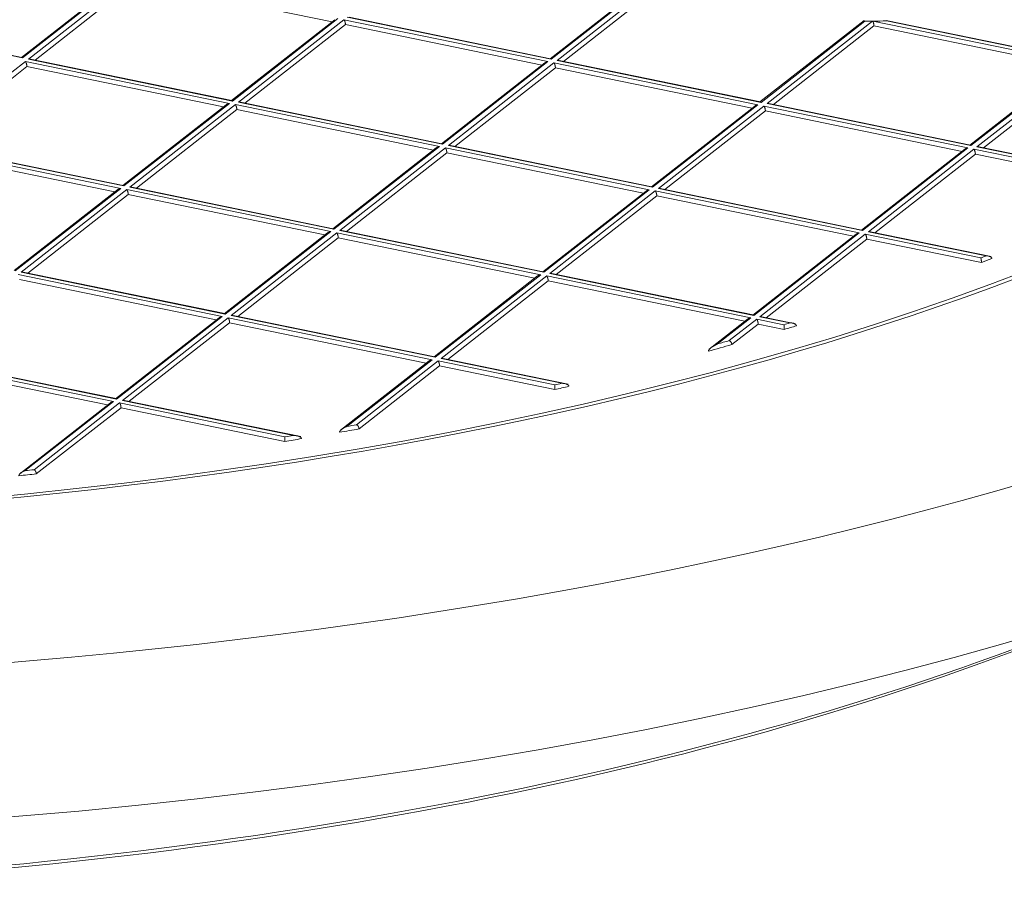
# Model space of a CAD drawing. Units: millimetres. Extents: x 0 to 594, y 0 to 420.
# Drawn here: x 441 to 448, y 216 to 222 of the extents above; entities that cross this region are included whole.
import ezdxf

# ---------------------------------------------------------------- set-up
doc = ezdxf.new("R2010")
doc.units = ezdxf.units.MM
doc.layers.add('1', color=7, linetype='Continuous', true_color=0xffffff)

msp = doc.modelspace()

# ---------------------------------------------------------------- linework, layer by layer
at = {"layer": '1', "color": 3, "linetype": 'Continuous', "lineweight": 18}
for p, q in [((441.6002, 222.7778), (440.8551, 222.1944)), ((445.4016, 222.7629), (444.663, 222.1847)), ((441.6763, 222.7424), (440.9526, 222.1757)), ((443.093, 222.451), (441.6763, 222.7424)), ((444.7606, 222.166), (445.4617, 222.7149)), ((440.8588, 222.195), (439.4066, 222.4937)), ((443.113, 222.4667), (442.3679, 221.8833)), ((444.6663, 222.1854), (443.2152, 222.4839)), ((443.1891, 222.4312), (442.4654, 221.8646)), ((444.6058, 222.1399), (443.1891, 222.4312)), ((446.926, 222.4609), (446.1758, 221.8736)), ((446.9971, 222.4215), (446.2734, 221.8549)), ((448.4138, 222.1302), (446.9971, 222.4215)), ((448.4743, 222.1757), (447.0849, 222.4615)), ((440.8625, 222.1917), (440.8553, 222.1946)), ((442.3716, 221.8839), (440.9194, 222.1825)), ((444.6635, 222.185), (444.6705, 222.182)), ((440.8939, 222.1298), (440.1701, 221.5632)), ((442.3106, 221.8385), (440.8939, 222.1298)), ((444.6258, 222.1556), (443.8807, 221.5722)), ((444.7019, 222.1201), (443.9782, 221.5535)), ((446.1186, 221.8288), (444.7019, 222.1201)), ((446.1791, 221.8743), (444.728, 222.1727)), ((448.4338, 222.1459), (447.6887, 221.5625)), ((447.7862, 221.5438), (448.5099, 222.1104)), ((442.3305, 221.8541), (441.5854, 221.2707)), ((442.3753, 221.8805), (442.3681, 221.8835)), ((443.8844, 221.5728), (442.4322, 221.8714)), ((446.1386, 221.8444), (445.3935, 221.2611)), ((446.1763, 221.8739), (446.1833, 221.8708)), ((447.6924, 221.5631), (446.2402, 221.8617)), ((442.4067, 221.8187), (441.6829, 221.2521)), ((443.8234, 221.5273), (442.4067, 221.8187)), ((446.2147, 221.809), (445.491, 221.2424)), ((447.6314, 221.5176), (446.2147, 221.809)), ((441.5886, 221.2715), (440.1375, 221.5699)), ((443.8433, 221.5429), (443.0982, 220.9596)), ((443.8881, 221.5694), (443.8837, 221.5729)), ((445.3972, 221.2617), (443.945, 221.5603)), ((447.6961, 221.5597), (447.6917, 221.5632)), ((449.0507, 221.2837), (447.7536, 221.5505)), ((441.5282, 221.2259), (440.1115, 221.5173)), ((443.9195, 221.5076), (443.1957, 220.941)), ((445.3362, 221.2162), (443.9195, 221.5076)), ((447.6514, 221.5333), (446.9063, 220.95)), ((447.0038, 220.9313), (447.7275, 221.4979)), ((447.7275, 221.4979), (448.9925, 221.2377)), ((441.5883, 221.2715), (441.5929, 221.268)), ((443.1014, 220.9603), (441.6503, 221.2588)), ((445.4009, 221.2583), (445.3937, 221.2612)), ((441.5482, 221.2416), (440.803, 220.6582)), ((441.6243, 221.2061), (440.9005, 220.6395)), ((443.041, 220.9148), (441.6243, 221.2061)), ((445.3561, 221.2318), (444.611, 220.6485)), ((445.4323, 221.1965), (444.7085, 220.6298)), ((446.849, 220.9051), (445.4323, 221.1965)), ((446.91, 220.9505), (445.4578, 221.2492)), ((443.061, 220.9305), (442.3159, 220.3471)), ((443.1011, 220.9604), (443.1057, 220.9569)), ((444.6142, 220.6492), (443.1631, 220.9477)), ((446.8689, 220.9207), (446.1238, 220.3373)), ((446.9137, 220.9472), (446.9065, 220.9501)), ((447.8403, 220.7592), (446.9711, 220.938)), ((443.1371, 220.895), (442.4133, 220.3284)), ((444.5538, 220.6037), (443.1371, 220.895)), ((446.2213, 220.3187), (446.9451, 220.8853)), ((446.9451, 220.8853), (447.7714, 220.7154)), ((442.3195, 220.3477), (440.8674, 220.6463)), ((444.5738, 220.6193), (443.8287, 220.036)), ((444.6115, 220.6488), (444.6185, 220.6458)), ((446.127, 220.3381), (444.6759, 220.6365)), ((442.2586, 220.3022), (440.8419, 220.5936)), ((443.9261, 220.0173), (444.6499, 220.5839)), ((444.6499, 220.5839), (446.0666, 220.2925)), ((442.3233, 220.3443), (442.3188, 220.3478)), ((443.8323, 220.0366), (442.3802, 220.3352)), ((446.1243, 220.3377), (446.1313, 220.3346)), ((442.2785, 220.3178), (441.5334, 219.7345)), ((441.6309, 219.7159), (442.3547, 220.2825)), ((442.3547, 220.2825), (443.7714, 219.9911)), ((446.0866, 220.3082), (445.8104, 220.092)), ((445.973, 220.1243), (446.1627, 220.2728)), ((446.1627, 220.2728), (446.3507, 220.2341)), ((446.4317, 220.2754), (446.1887, 220.3254)), ((440.0594, 219.9811), (441.4761, 219.6897)), ((441.5366, 219.7353), (440.0855, 220.0337)), ((443.7914, 220.0068), (443.1532, 219.5071)), ((443.8361, 220.0332), (443.8289, 220.0362)), ((444.7927, 219.8391), (443.8935, 220.024)), ((443.287, 219.5169), (443.8675, 219.9714)), ((443.8675, 219.9714), (444.6973, 219.8007)), ((441.4962, 219.7054), (440.8427, 219.1938)), ((441.5338, 219.7348), (441.5409, 219.7318)), ((442.8669, 219.4617), (441.5983, 219.7226)), ((440.962, 219.1922), (441.5722, 219.6699)), ((441.5722, 219.6699), (442.7521, 219.4273))]:
    msp.add_line(p, q, dxfattribs=at)
at = {"layer": '1', "color": 7, "linetype": 'Continuous', "lineweight": 13}
for p, q in [((441.6226, 222.7867), (440.8625, 222.1917)), ((440.9057, 222.1828), (441.6658, 222.7778)), ((445.399, 222.7523), (444.6705, 222.182)), ((444.7137, 222.1731), (445.4325, 222.7358)), ((440.8625, 222.1917), (439.3929, 222.4939)), ((443.1354, 222.4756), (442.3753, 221.8805)), ((442.4185, 221.8717), (443.1786, 222.4667)), ((443.1786, 222.4667), (444.6482, 222.1645)), ((444.6705, 222.182), (443.2009, 222.4842)), ((446.9307, 222.456), (446.1833, 221.8708)), ((446.2265, 221.862), (446.9858, 222.4563)), ((446.9896, 222.4564), (448.4562, 222.1548)), ((448.4785, 222.1723), (447.0864, 222.4586)), ((442.3753, 221.8805), (440.9057, 222.1828)), ((440.1233, 221.5702), (440.8834, 222.1653)), ((440.8834, 222.1653), (442.353, 221.863)), ((444.6482, 222.1645), (443.8881, 221.5694)), ((443.9313, 221.5605), (444.6914, 222.1556)), ((444.6914, 222.1556), (446.161, 221.8533)), ((446.1833, 221.8708), (444.7137, 222.1731)), ((448.4562, 222.1548), (447.6961, 221.5597)), ((447.7393, 221.5508), (448.4994, 222.1459)), ((442.353, 221.863), (441.5929, 221.268)), ((441.6361, 221.2591), (442.3962, 221.8542)), ((442.3962, 221.8542), (443.8658, 221.5519)), ((443.8881, 221.5694), (442.4185, 221.8717)), ((446.161, 221.8533), (445.4009, 221.2583)), ((445.4441, 221.2494), (446.2042, 221.8445)), ((446.2042, 221.8445), (447.6738, 221.5422)), ((447.6961, 221.5597), (446.2265, 221.862)), ((440.101, 221.5527), (441.5705, 221.2505)), ((441.5929, 221.268), (440.1233, 221.5702)), ((443.8658, 221.5519), (443.1057, 220.9569)), ((443.1489, 220.948), (443.909, 221.543)), ((443.909, 221.543), (445.3786, 221.2408)), ((445.4009, 221.2583), (443.9313, 221.5605)), ((447.6738, 221.5422), (446.9137, 220.9472)), ((449.0184, 221.2878), (447.7393, 221.5508)), ((446.9569, 220.9383), (447.717, 221.5333)), ((447.717, 221.5333), (448.9863, 221.2723)), ((443.1057, 220.9569), (441.6361, 221.2591)), ((441.5705, 221.2505), (440.8105, 220.6554)), ((440.8537, 220.6466), (441.6138, 221.2416)), ((441.6138, 221.2416), (443.0833, 220.9394)), ((445.3786, 221.2408), (444.6185, 220.6458)), ((444.6617, 220.6369), (445.4218, 221.2319)), ((445.4218, 221.2319), (446.8914, 220.9297)), ((446.9137, 220.9472), (445.4441, 221.2494)), ((443.0833, 220.9394), (442.3233, 220.3443)), ((442.3665, 220.3354), (443.1266, 220.9305)), ((443.1266, 220.9305), (444.5961, 220.6283)), ((444.6185, 220.6458), (443.1489, 220.948)), ((446.8914, 220.9297), (446.1313, 220.3346)), ((446.1745, 220.3257), (446.9346, 220.9208)), ((446.9346, 220.9208), (447.7672, 220.7496)), ((447.8047, 220.7639), (446.9569, 220.9383)), ((440.8313, 220.6291), (442.3009, 220.3268)), ((442.3233, 220.3443), (440.8537, 220.6466)), ((444.5961, 220.6283), (443.8361, 220.0332)), ((443.8793, 220.0243), (444.6394, 220.6194)), ((444.6394, 220.6194), (446.1089, 220.3171)), ((446.1313, 220.3346), (444.6617, 220.6369)), ((443.8361, 220.0332), (442.3665, 220.3354)), ((442.3009, 220.3268), (441.5409, 219.7318)), ((441.5841, 219.7229), (442.3441, 220.3179)), ((442.3441, 220.3179), (443.8137, 220.0157)), ((446.1089, 220.3171), (445.8693, 220.1295)), ((445.9541, 220.1532), (446.1522, 220.3082)), ((446.1522, 220.3082), (446.3484, 220.2679)), ((446.392, 220.281), (446.1745, 220.3257)), ((440.0489, 220.0165), (441.5185, 219.7143)), ((441.5409, 219.7318), (440.0713, 220.034)), ((443.8137, 220.0157), (443.199, 219.5345)), ((443.2693, 219.5468), (443.8569, 220.0068)), ((443.8569, 220.0068), (444.6968, 219.8341)), ((444.7476, 219.8457), (443.8793, 220.0243)), ((441.5185, 219.7143), (440.8825, 219.2163)), ((440.9454, 219.2229), (441.5617, 219.7054)), ((441.5617, 219.7054), (442.7534, 219.4603)), ((442.8138, 219.47), (441.5841, 219.7229))]:
    msp.add_line(p, q, dxfattribs=at)
at = {"layer": '1', "color": 3, "linetype": 'Continuous', "lineweight": 18}
for centre, major_axis, start_param, end_param in [((437.1691, 225.2383), (-18.7347, -0.0664), 1.670767, 4.81236), ((437.1691, 225.2383), (15.815, 0.056), 1.179444, 4.146264), ((437.1691, 225.2383), (-15.8636, -0.0562), 1.670767, 4.81236), ((437.1691, 225.2383), (15.815, 0.056), 4.321037, 7.287856), ((437.173, 224.1251), (-18.7347, -0.0664), 1.670767, 3.141622), ((446.9424, 223.2506), (1.9699, 0.007), 4.705058, 4.732988), ((446.9424, 223.2506), (1.9699, 0.007), 4.734951, 4.784165), ((437.1691, 225.2383), (-15.4883, -0.0549), 2.323335, 2.329991), ((437.1691, 225.2383), (-15.4883, -0.0549), 2.203914, 2.210911), ((437.1691, 225.2383), (-15.4883, -0.0549), 2.160746, 2.173961), ((437.1691, 225.2383), (-15.4883, -0.0549), 2.076939, 2.084462), ((437.1691, 225.2383), (-15.4883, -0.0549), 1.965596, 1.97544), ((437.1691, 225.2383), (-15.4883, -0.0549), 1.938134, 1.946496), ((437.1691, 225.2383), (-15.4883, -0.0549), 1.808415, 1.816777), ((437.1784, 222.6112), (15.9565, 0.0565), 4.81236, 5.525747), ((437.1782, 222.6538), (-16.0051, -0.0567), 1.670767, 2.368741)]:
    msp.add_ellipse(centre, major_axis=major_axis, ratio=0.403371, start_param=start_param, end_param=end_param, dxfattribs=at)
at = {"layer": '1', "color": 7, "linetype": 'Continuous', "lineweight": 13}
for start_param, end_param in [(2.324448, 2.327782), (2.204892, 2.208397), (2.166915, 2.173569), (2.077783, 2.081553), (1.969936, 1.974877), (1.938842, 1.943035), (1.811876, 1.816069)]:
    msp.add_ellipse((437.169, 225.2606), major_axis=(-15.4639, -0.0548), ratio=0.403371, start_param=start_param, end_param=end_param, dxfattribs=at)
at = {"layer": '1', "color": 3, "linetype": 'Continuous', "lineweight": 18}
for points, weights in [([(443.1891, 222.4312), (443.1891, 222.4443), (443.1847, 222.459), (443.1786, 222.4667)], [1, 0.804737854124, 0.804737854124, 1]), ([(446.9971, 222.4215), (446.9971, 222.4343), (446.9929, 222.4487), (446.9869, 222.4566)], [1, 0.811384076127, 0.811384076127, 1]), ([(440.9057, 222.1828), (440.9105, 222.1834), (440.9152, 222.1833), (440.9197, 222.1825)], [1, 0.943438053821, 0.903260510984, 0.87946737149]), ([(440.8834, 222.1653), (440.8895, 222.1575), (440.8938, 222.1429), (440.8939, 222.1298)], [1, 0.804737854124, 0.804737854124, 1]), ([(444.626, 222.1557), (444.6323, 222.1604), (444.6401, 222.1634), (444.6482, 222.1645)], [0.853939920401, 0.858698030235, 0.907384723435, 1]), ([(444.7019, 222.1201), (444.7019, 222.1332), (444.6975, 222.1478), (444.6914, 222.1556)], [1, 0.804737854124, 0.804737854124, 1]), ([(444.7282, 222.1727), (444.7236, 222.1736), (444.7187, 222.1737), (444.7137, 222.1731)], [0.877190331112, 0.900655662008, 0.941592218304, 1]), ([(442.353, 221.863), (442.3446, 221.8619), (442.3366, 221.8588), (442.3303, 221.8539)], [1, 0.904937844669, 0.856156105522, 0.85365478256]), ([(442.3962, 221.8542), (442.4023, 221.8464), (442.4066, 221.8317), (442.4067, 221.8187)], [1, 0.804737854124, 0.804737854124, 1]), ([(442.4185, 221.8717), (442.4233, 221.8723), (442.428, 221.8722), (442.4325, 221.8714)], [1, 0.943438053821, 0.903260510984, 0.87946737149]), ([(446.1388, 221.8446), (446.1451, 221.8493), (446.1529, 221.8523), (446.161, 221.8533)], [0.853939920401, 0.858698030235, 0.907384723435, 1]), ([(446.2147, 221.809), (446.2147, 221.822), (446.2103, 221.8367), (446.2042, 221.8445)], [1, 0.804737854124, 0.804737854124, 1]), ([(446.2265, 221.862), (446.2313, 221.8626), (446.236, 221.8625), (446.2405, 221.8617)], [1, 0.943438053821, 0.903260510985, 0.879467371491]), ([(443.8658, 221.5519), (443.8574, 221.5508), (443.8494, 221.5477), (443.8431, 221.5428)], [1, 0.904937844669, 0.856156105522, 0.85365478256]), ([(443.909, 221.543), (443.9151, 221.5353), (443.9194, 221.5206), (443.9195, 221.5076)], [1, 0.804737854124, 0.804737854124, 1]), ([(443.9313, 221.5605), (443.9361, 221.5612), (443.9408, 221.5611), (443.9453, 221.5602)], [1, 0.943438053821, 0.903260510984, 0.87946737149]), ([(447.6516, 221.5334), (447.6579, 221.5382), (447.6657, 221.5412), (447.6738, 221.5422)], [0.853939920401, 0.858698030235, 0.907384723435, 1]), ([(447.7538, 221.5505), (447.7492, 221.5514), (447.7443, 221.5515), (447.7393, 221.5508)], [0.877190331112, 0.900655662008, 0.941592218304, 1]), ([(447.7275, 221.4979), (447.7275, 221.5109), (447.7231, 221.5256), (447.717, 221.5333)], [1, 0.804737854124, 0.804737854124, 1]), ([(441.6506, 221.2587), (441.6459, 221.2597), (441.641, 221.2598), (441.6361, 221.2591)], [0.877190331112, 0.900655662008, 0.941592218304, 1]), ([(441.5484, 221.2417), (441.5547, 221.2465), (441.5625, 221.2494), (441.5705, 221.2505)], [0.853939920401, 0.858698030235, 0.907384723434, 1]), ([(441.6243, 221.2061), (441.6242, 221.2192), (441.6199, 221.2339), (441.6138, 221.2416)], [1, 0.804737854124, 0.804737854124, 1]), ([(445.3786, 221.2408), (445.3702, 221.2397), (445.3622, 221.2366), (445.3559, 221.2316)], [1, 0.904937844669, 0.856156105522, 0.85365478256]), ([(445.4218, 221.2319), (445.4279, 221.2242), (445.4322, 221.2095), (445.4323, 221.1965)], [1, 0.804737854124, 0.804737854124, 1]), ([(445.4441, 221.2494), (445.4489, 221.25), (445.4536, 221.25), (445.4581, 221.2491)], [1, 0.943438053821, 0.903260510984, 0.87946737149]), ([(443.0612, 220.9306), (443.0675, 220.9353), (443.0753, 220.9383), (443.0833, 220.9394)], [0.853939920401, 0.858698030235, 0.907384723434, 1]), ([(443.1371, 220.895), (443.137, 220.9081), (443.1327, 220.9228), (443.1266, 220.9305)], [1, 0.804737854124, 0.804737854124, 1]), ([(443.1634, 220.9476), (443.1587, 220.9485), (443.1538, 220.9486), (443.1489, 220.948)], [0.877190331112, 0.900655662009, 0.941592218305, 1]), ([(446.8914, 220.9297), (446.883, 220.9286), (446.875, 220.9255), (446.8687, 220.9205)], [1, 0.904937844669, 0.856156105523, 0.85365478256]), ([(446.9451, 220.8853), (446.945, 220.8984), (446.9407, 220.9131), (446.9346, 220.9208)], [1, 0.804737854124, 0.804737854124, 1]), ([(446.9714, 220.9379), (446.9667, 220.9388), (446.9618, 220.9389), (446.9569, 220.9383)], [0.877190331112, 0.900655662008, 0.941592218304, 1]), ([(440.8537, 220.6466), (440.8584, 220.6472), (440.8632, 220.6471), (440.8677, 220.6463)], [1, 0.943438053821, 0.903260510984, 0.879467371491]), ([(444.574, 220.6195), (444.5803, 220.6242), (444.5881, 220.6272), (444.5961, 220.6283)], [0.853939920401, 0.858698030235, 0.907384723434, 1]), ([(444.6499, 220.5839), (444.6498, 220.5969), (444.6455, 220.6116), (444.6394, 220.6194)], [1, 0.804737854124, 0.804737854124, 1]), ([(444.6761, 220.6365), (444.6715, 220.6374), (444.6666, 220.6375), (444.6617, 220.6369)], [0.877190331112, 0.900655662008, 0.941592218304, 1]), ([(442.3665, 220.3354), (442.3712, 220.3361), (442.376, 220.336), (442.3805, 220.3352)], [1, 0.943438053821, 0.903260510985, 0.879467371491]), ([(442.3009, 220.3268), (442.2926, 220.3257), (442.2846, 220.3226), (442.2783, 220.3177)], [1, 0.904937844669, 0.856156105522, 0.85365478256]), ([(442.3547, 220.2825), (442.3546, 220.2955), (442.3503, 220.3102), (442.3441, 220.3179)], [1, 0.804737854124, 0.804737854124, 1]), ([(446.0868, 220.3084), (446.0931, 220.3131), (446.1009, 220.3161), (446.1089, 220.3171)], [0.853939920401, 0.858698030235, 0.907384723435, 1]), ([(446.1627, 220.2728), (446.1626, 220.2858), (446.1583, 220.3005), (446.1522, 220.3082)], [1, 0.804737854124, 0.804737854124, 1]), ([(446.1889, 220.3254), (446.1843, 220.3263), (446.1794, 220.3264), (446.1745, 220.3257)], [0.877190331112, 0.900655662008, 0.941592218304, 1]), ([(443.7916, 220.0069), (443.7978, 220.0117), (443.8056, 220.0146), (443.8137, 220.0157)], [0.853939920401, 0.858698030235, 0.907384723435, 1]), ([(443.8675, 219.9714), (443.8674, 219.9844), (443.8631, 219.9991), (443.8569, 220.0068)], [1, 0.804737854124, 0.804737854124, 1]), ([(443.8937, 220.0239), (443.8891, 220.0249), (443.8842, 220.025), (443.8793, 220.0243)], [0.877190331112, 0.900655662008, 0.941592218304, 1]), ([(441.4964, 219.7055), (441.5026, 219.7103), (441.5104, 219.7132), (441.5185, 219.7143)], [0.853939920401, 0.858698030235, 0.907384723434, 1]), ([(441.5722, 219.6699), (441.5722, 219.683), (441.5678, 219.6977), (441.5617, 219.7054)], [1, 0.804737854124, 0.804737854124, 1]), ([(441.5985, 219.7225), (441.5939, 219.7234), (441.589, 219.7235), (441.5841, 219.7229)], [0.877190331112, 0.900655662008, 0.941592218304, 1])]:
    msp.add_rational_spline(points, weights, degree=3, dxfattribs=at)
for points, knots in [([(446.9161, 222.4436), (446.9161, 222.4437), (446.9161, 222.4441), (446.9161, 222.4447), (446.9161, 222.4452), (446.9162, 222.4457), (446.9162, 222.4463), (446.9162, 222.4468), (446.9163, 222.4473), (446.9164, 222.4478), (446.9165, 222.4484), (446.9166, 222.4489), (446.9167, 222.4493), (446.9168, 222.4498), (446.9169, 222.4503), (446.917, 222.4508), (446.9172, 222.4512), (446.9173, 222.4517), (446.9175, 222.4521), (446.9176, 222.4525), (446.9178, 222.4529), (446.918, 222.4533), (446.9182, 222.4537), (446.9184, 222.4541), (446.9186, 222.4544), (446.9189, 222.4548), (446.9191, 222.4551), (446.9194, 222.4554), (446.9196, 222.4557), (446.9199, 222.456), (446.9202, 222.4563), (446.9205, 222.4565), (446.9208, 222.4568), (446.9211, 222.457), (446.9214, 222.4572), (446.9218, 222.4574), (446.9222, 222.4575), (446.9226, 222.4577), (446.923, 222.4578), (446.9235, 222.4579), (446.924, 222.458), (446.9246, 222.4581), (446.9251, 222.4581), (446.9257, 222.458), (446.9264, 222.4579), (446.927, 222.4578), (446.9277, 222.4576), (446.9284, 222.4573), (446.9292, 222.4569), (446.9299, 222.4565), (446.9305, 222.4562), (446.9307, 222.456)], [0, 0, 0, 0, 0.014597, 0.029263, 0.044001, 0.058816, 0.073711, 0.088691, 0.103758, 0.118917, 0.134171, 0.149523, 0.164977, 0.180536, 0.196204, 0.211984, 0.227878, 0.243891, 0.260024, 0.276282, 0.292667, 0.309181, 0.325828, 0.342611, 0.359532, 0.376593, 0.393797, 0.411148, 0.428646, 0.446296, 0.464098, 0.482055, 0.50017, 0.518183, 0.537333, 0.557621, 0.579051, 0.601626, 0.625347, 0.650216, 0.676235, 0.703406, 0.73173, 0.761209, 0.791844, 0.823636, 0.856586, 0.890697, 0.925969, 0.962403, 1, 1, 1, 1]), ([(446.9858, 222.4563), (446.9858, 222.4564), (446.9859, 222.4564), (446.9863, 222.4565), (446.9866, 222.4565), (446.9869, 222.4566)], [0, 0, 0, 0, 0.171558, 0.171558, 1, 1, 1, 1]), ([(447.8463, 220.7442), (447.8463, 220.7443), (447.8463, 220.7447), (447.8462, 220.7451), (447.8462, 220.7456), (447.8461, 220.746), (447.8461, 220.7465), (447.8459, 220.7469), (447.8458, 220.7474), (447.8457, 220.7479), (447.8455, 220.7483), (447.8454, 220.7488), (447.8452, 220.7492), (447.845, 220.7497), (447.8447, 220.7501), (447.8445, 220.7505), (447.8442, 220.751), (447.8439, 220.7514), (447.8436, 220.7518), (447.8433, 220.7523), (447.843, 220.7527), (447.8426, 220.7531), (447.8422, 220.7535), (447.8418, 220.7539), (447.8414, 220.7543), (447.8405, 220.7552), (447.8388, 220.7565), (447.8363, 220.7581), (447.8334, 220.7596), (447.8295, 220.7611), (447.8242, 220.7626), (447.8196, 220.7634), (447.8165, 220.7637), (447.8153, 220.7639), (447.8139, 220.764), (447.8123, 220.764), (447.8106, 220.7641), (447.8088, 220.7641), (447.8068, 220.7641), (447.8054, 220.764), (447.8047, 220.7639)], [0, 0, 0, 0, 0.009525, 0.019076, 0.028662, 0.03829, 0.04797, 0.057708, 0.067514, 0.077394, 0.087356, 0.097407, 0.107555, 0.117807, 0.128169, 0.138648, 0.14925, 0.159981, 0.170847, 0.181854, 0.193007, 0.204311, 0.215772, 0.227394, 0.239182, 0.25114, 0.306133, 0.365973, 0.430899, 0.501097, 0.616634, 0.750064, 0.771489, 0.795719, 0.822754, 0.852594, 0.885239, 0.920688, 0.958942, 1, 1, 1, 1]), ([(447.7714, 220.7154), (447.7714, 220.7156), (447.7714, 220.7159), (447.7714, 220.7165), (447.7713, 220.717), (447.7713, 220.7176), (447.7713, 220.7181), (447.7713, 220.7187), (447.7713, 220.7193), (447.7713, 220.7198), (447.7713, 220.7204), (447.7712, 220.721), (447.7712, 220.7216), (447.7712, 220.7222), (447.7711, 220.7228), (447.7711, 220.7234), (447.7711, 220.724), (447.771, 220.7246), (447.771, 220.7252), (447.7709, 220.7264), (447.7708, 220.7283), (447.7705, 220.7308), (447.7703, 220.7334), (447.7699, 220.7365), (447.7693, 220.7402), (447.7688, 220.7429), (447.7685, 220.7445), (447.7684, 220.7451), (447.7682, 220.7457), (447.7681, 220.7463), (447.7679, 220.7469), (447.7678, 220.7476), (447.7676, 220.7483), (447.7674, 220.7489), (447.7672, 220.7493), (447.7672, 220.7496)], [0, 0, 0, 0, 0.013496, 0.02702, 0.040576, 0.054168, 0.067799, 0.081474, 0.095196, 0.108969, 0.122797, 0.136683, 0.15063, 0.164643, 0.178724, 0.192877, 0.207106, 0.221413, 0.235803, 0.250278, 0.308709, 0.369807, 0.43373, 0.500617, 0.61754, 0.750414, 0.769713, 0.79112, 0.814635, 0.840257, 0.867988, 0.897828, 0.929776, 0.963834, 1, 1, 1, 1]), ([(446.3507, 220.2341), (446.3507, 220.2343), (446.3507, 220.2347), (446.3507, 220.2352), (446.3507, 220.2358), (446.3507, 220.2364), (446.3507, 220.237), (446.3507, 220.2376), (446.3507, 220.2382), (446.3506, 220.2389), (446.3506, 220.2395), (446.3506, 220.2401), (446.3506, 220.2408), (446.3506, 220.2414), (446.3506, 220.2421), (446.3505, 220.2427), (446.3505, 220.2434), (446.3505, 220.244), (446.3505, 220.2447), (446.3504, 220.2454), (446.3504, 220.2461), (446.3504, 220.2467), (446.3503, 220.2474), (446.3503, 220.2481), (446.3503, 220.2488), (446.3502, 220.2495), (446.3502, 220.2501), (446.3502, 220.2508), (446.3501, 220.2515), (446.3501, 220.2522), (446.35, 220.2529), (446.35, 220.2535), (446.3499, 220.2542), (446.3499, 220.2549), (446.3498, 220.2556), (446.3498, 220.2563), (446.3497, 220.2571), (446.3496, 220.2578), (446.3495, 220.2586), (446.3495, 220.2594), (446.3494, 220.2602), (446.3493, 220.261), (446.3492, 220.2619), (446.3491, 220.2627), (446.349, 220.2635), (446.3489, 220.2643), (446.3488, 220.2651), (446.3487, 220.2658), (446.3486, 220.2666), (446.3485, 220.2673), (446.3484, 220.2677), (446.3484, 220.2679)], [0, 0, 0, 0, 0.014644, 0.029353, 0.044131, 0.058982, 0.07391, 0.088919, 0.104012, 0.119194, 0.134467, 0.149836, 0.165304, 0.180874, 0.196549, 0.212334, 0.22823, 0.244242, 0.260372, 0.276623, 0.292999, 0.309502, 0.326134, 0.3429, 0.359801, 0.37684, 0.39402, 0.411342, 0.428811, 0.446427, 0.464193, 0.482112, 0.500186, 0.518783, 0.538448, 0.559185, 0.580997, 0.603884, 0.62785, 0.652896, 0.679024, 0.706234, 0.734528, 0.763907, 0.794371, 0.825923, 0.858561, 0.892288, 0.927102, 0.963006, 1, 1, 1, 1]), ([(446.4378, 220.2604), (446.4378, 220.2606), (446.4378, 220.2608), (446.4377, 220.2613), (446.4377, 220.2617), (446.4376, 220.2622), (446.4375, 220.2626), (446.4374, 220.2631), (446.4373, 220.2635), (446.4372, 220.2639), (446.437, 220.2644), (446.4368, 220.2648), (446.4366, 220.2652), (446.4364, 220.2657), (446.4362, 220.2661), (446.4359, 220.2665), (446.4357, 220.267), (446.4354, 220.2674), (446.4351, 220.2678), (446.4348, 220.2682), (446.4344, 220.2686), (446.434, 220.269), (446.4337, 220.2694), (446.4333, 220.2698), (446.4328, 220.2702), (446.4324, 220.2706), (446.432, 220.271), (446.4309, 220.2719), (446.4291, 220.2732), (446.4262, 220.2748), (446.423, 220.2763), (446.4187, 220.2779), (446.413, 220.2794), (446.4079, 220.2802), (446.4044, 220.2806), (446.4028, 220.2808), (446.401, 220.2809), (446.399, 220.281), (446.3969, 220.2811), (446.3945, 220.2811), (446.3928, 220.2811), (446.392, 220.281)], [0, 0, 0, 0, 0.008568, 0.017162, 0.025789, 0.03446, 0.043182, 0.051964, 0.060814, 0.069742, 0.078754, 0.087858, 0.097062, 0.106374, 0.115799, 0.125346, 0.13502, 0.144828, 0.154776, 0.16487, 0.175114, 0.185515, 0.196078, 0.206806, 0.217705, 0.22878, 0.240034, 0.251471, 0.305822, 0.36545, 0.430576, 0.501369, 0.615921, 0.750938, 0.776228, 0.804948, 0.837098, 0.872679, 0.91169, 0.95413, 1, 1, 1, 1]), ([(445.8039, 220.0773), (445.8039, 220.0774), (445.8039, 220.0776), (445.8039, 220.0779), (445.8039, 220.0782), (445.804, 220.0785), (445.804, 220.0788), (445.8041, 220.0791), (445.8041, 220.0795), (445.8042, 220.0798), (445.8043, 220.0801), (445.8044, 220.0804), (445.8045, 220.0808), (445.8046, 220.0811), (445.8048, 220.0815), (445.8049, 220.0818), (445.8051, 220.0822), (445.8052, 220.0825), (445.8054, 220.0829), (445.8056, 220.0832), (445.8058, 220.0836), (445.806, 220.084), (445.8062, 220.0844), (445.8065, 220.0848), (445.8067, 220.0852), (445.807, 220.0855), (445.8072, 220.0859), (445.8075, 220.0863), (445.8078, 220.0868), (445.8081, 220.0872), (445.8084, 220.0876), (445.8087, 220.088), (445.809, 220.0884), (445.8094, 220.0888), (445.8097, 220.0893), (445.8101, 220.0897), (445.8108, 220.0906), (445.812, 220.0918), (445.8136, 220.0936), (445.8155, 220.0954), (445.8179, 220.0976), (445.8211, 220.1004), (445.8252, 220.1036), (445.8297, 220.1069), (445.8341, 220.11), (445.8384, 220.1128), (445.8426, 220.1154), (445.8471, 220.1181), (445.8509, 220.1202), (445.8541, 220.1219), (445.8565, 220.1232), (445.8593, 220.1247), (445.8623, 220.1262), (445.8657, 220.1278), (445.868, 220.1289), (445.8693, 220.1295)], [0, 0, 0, 0, 0.002929, 0.00587, 0.008829, 0.011815, 0.014835, 0.017894, 0.021001, 0.02416, 0.02738, 0.030664, 0.034018, 0.037448, 0.040959, 0.044553, 0.048237, 0.052012, 0.055884, 0.059855, 0.063929, 0.068107, 0.072394, 0.07679, 0.081299, 0.085922, 0.090662, 0.095519, 0.100497, 0.105596, 0.110818, 0.116164, 0.121635, 0.127233, 0.132959, 0.138813, 0.144797, 0.168174, 0.19386, 0.221889, 0.252286, 0.305082, 0.364307, 0.430009, 0.50222, 0.556631, 0.616177, 0.680863, 0.750694, 0.781196, 0.816117, 0.855458, 0.899219, 0.9474, 1, 1, 1, 1]), ([(445.973, 220.1243), (445.973, 220.1245), (445.973, 220.1249), (445.973, 220.1255), (445.973, 220.1261), (445.9729, 220.1267), (445.9729, 220.1273), (445.9728, 220.1279), (445.9727, 220.1285), (445.9726, 220.1291), (445.9725, 220.1297), (445.9724, 220.1304), (445.9722, 220.131), (445.9721, 220.1316), (445.9719, 220.1322), (445.9717, 220.1329), (445.9715, 220.1335), (445.9713, 220.1341), (445.9711, 220.1348), (445.9709, 220.1354), (445.9706, 220.136), (445.9704, 220.1367), (445.9701, 220.1373), (445.9698, 220.1379), (445.9695, 220.1385), (445.9692, 220.1391), (445.9688, 220.1398), (445.9685, 220.1404), (445.9681, 220.141), (445.9678, 220.1416), (445.9674, 220.1422), (445.967, 220.1427), (445.9666, 220.1433), (445.9661, 220.144), (445.9656, 220.1446), (445.9651, 220.1452), (445.9645, 220.1459), (445.964, 220.1465), (445.9633, 220.1471), (445.9627, 220.1478), (445.962, 220.1484), (445.9612, 220.1491), (445.9605, 220.1497), (445.9597, 220.1503), (445.9588, 220.1509), (445.958, 220.1514), (445.9571, 220.1519), (445.9561, 220.1524), (445.9551, 220.1529), (445.9545, 220.1531), (445.9541, 220.1532)], [0, 0, 0, 0, 0.016218, 0.032502, 0.048853, 0.065272, 0.08176, 0.098317, 0.114944, 0.131642, 0.148412, 0.165253, 0.182168, 0.199156, 0.216218, 0.233355, 0.250567, 0.267855, 0.28522, 0.302662, 0.320183, 0.337781, 0.355459, 0.373216, 0.391054, 0.408972, 0.426972, 0.445054, 0.463218, 0.481465, 0.499796, 0.518051, 0.5372, 0.557244, 0.578183, 0.600019, 0.622751, 0.646381, 0.670908, 0.696332, 0.722654, 0.749875, 0.777994, 0.807012, 0.836929, 0.867744, 0.899459, 0.932073, 0.965587, 1, 1, 1, 1]), ([(444.7989, 219.824), (444.7989, 219.8241), (444.7989, 219.8244), (444.7988, 219.8248), (444.7988, 219.8252), (444.7987, 219.8256), (444.7987, 219.8259), (444.7986, 219.8263), (444.7985, 219.8267), (444.7984, 219.8271), (444.7982, 219.8275), (444.7981, 219.8279), (444.7979, 219.8283), (444.7977, 219.8286), (444.7975, 219.829), (444.7973, 219.8294), (444.7971, 219.8298), (444.7968, 219.8302), (444.7966, 219.8305), (444.7963, 219.8309), (444.796, 219.8313), (444.7957, 219.8317), (444.7954, 219.832), (444.795, 219.8324), (444.7947, 219.8328), (444.7943, 219.8331), (444.7939, 219.8335), (444.7935, 219.8339), (444.7931, 219.8342), (444.7926, 219.8346), (444.7922, 219.8349), (444.7917, 219.8353), (444.7905, 219.8361), (444.7884, 219.8374), (444.7853, 219.839), (444.7816, 219.8405), (444.7768, 219.8421), (444.7705, 219.8437), (444.765, 219.8446), (444.7612, 219.8451), (444.7595, 219.8453), (444.7575, 219.8454), (444.7553, 219.8456), (444.7529, 219.8457), (444.7504, 219.8457), (444.7486, 219.8457), (444.7476, 219.8457)], [0, 0, 0, 0, 0.006911, 0.013841, 0.020797, 0.027788, 0.034821, 0.041901, 0.049037, 0.056235, 0.063502, 0.070844, 0.078267, 0.085778, 0.093383, 0.101086, 0.108893, 0.11681, 0.124841, 0.132991, 0.141266, 0.149668, 0.158202, 0.166873, 0.175684, 0.184638, 0.19374, 0.202991, 0.212396, 0.221958, 0.231678, 0.241561, 0.251608, 0.305399, 0.364893, 0.43028, 0.501704, 0.616002, 0.751025, 0.776344, 0.80508, 0.837232, 0.872801, 0.911785, 0.954185, 1, 1, 1, 1]), ([(444.6973, 219.8007), (444.6973, 219.8009), (444.6973, 219.8013), (444.6972, 219.8018), (444.6972, 219.8024), (444.6972, 219.803), (444.6972, 219.8036), (444.6972, 219.8042), (444.6972, 219.8048), (444.6972, 219.8054), (444.6972, 219.806), (444.6972, 219.8066), (444.6972, 219.8073), (444.6972, 219.8079), (444.6972, 219.8085), (444.6972, 219.8092), (444.6972, 219.8098), (444.6972, 219.8105), (444.6972, 219.8112), (444.6972, 219.8118), (444.6972, 219.8125), (444.6971, 219.8131), (444.6971, 219.8138), (444.6971, 219.8145), (444.6971, 219.8151), (444.6971, 219.8158), (444.6971, 219.8165), (444.6971, 219.8171), (444.6971, 219.8178), (444.6971, 219.8185), (444.6971, 219.8191), (444.6971, 219.8198), (444.6971, 219.8205), (444.6971, 219.8211), (444.697, 219.8218), (444.697, 219.8226), (444.697, 219.8233), (444.697, 219.8241), (444.697, 219.8249), (444.6969, 219.8257), (444.6969, 219.8265), (444.6969, 219.8273), (444.6969, 219.8281), (444.6969, 219.829), (444.6968, 219.8298), (444.6968, 219.8306), (444.6968, 219.8313), (444.6968, 219.8321), (444.6968, 219.8328), (444.6968, 219.8335), (444.6968, 219.8339), (444.6968, 219.8341)], [0, 0, 0, 0, 0.014798, 0.029659, 0.044587, 0.059583, 0.074652, 0.089795, 0.105015, 0.120316, 0.1357, 0.151169, 0.166726, 0.182374, 0.198115, 0.213952, 0.229887, 0.245923, 0.262061, 0.278304, 0.294655, 0.311115, 0.327687, 0.344372, 0.361174, 0.378093, 0.395132, 0.412293, 0.429577, 0.446988, 0.464525, 0.482192, 0.49999, 0.518751, 0.538563, 0.559431, 0.581355, 0.604337, 0.62838, 0.653485, 0.679653, 0.706885, 0.735182, 0.764546, 0.794976, 0.826474, 0.859041, 0.892676, 0.92738, 0.963155, 1, 1, 1, 1]), ([(443.1466, 219.4925), (443.1466, 219.4926), (443.1467, 219.4928), (443.1467, 219.4932), (443.1467, 219.4935), (443.1467, 219.4939), (443.1468, 219.4942), (443.1469, 219.4946), (443.1469, 219.4949), (443.147, 219.4953), (443.1471, 219.4957), (443.1472, 219.4961), (443.1474, 219.4964), (443.1475, 219.4968), (443.1476, 219.4972), (443.1478, 219.4976), (443.148, 219.498), (443.1482, 219.4984), (443.1484, 219.4988), (443.1486, 219.4992), (443.1488, 219.4996), (443.149, 219.5), (443.1493, 219.5005), (443.1495, 219.5009), (443.1498, 219.5013), (443.1501, 219.5017), (443.1504, 219.5022), (443.1507, 219.5026), (443.151, 219.503), (443.1513, 219.5035), (443.1517, 219.5039), (443.152, 219.5044), (443.1524, 219.5048), (443.1528, 219.5053), (443.1531, 219.5057), (443.1535, 219.5062), (443.154, 219.5066), (443.1544, 219.5071), (443.1548, 219.5076), (443.1553, 219.508), (443.1557, 219.5085), (443.157, 219.5097), (443.1591, 219.5117), (443.1624, 219.5144), (443.1661, 219.5172), (443.1697, 219.5197), (443.1733, 219.522), (443.1767, 219.524), (443.1805, 219.5261), (443.1836, 219.5277), (443.186, 219.5289), (443.1877, 219.5297), (443.1896, 219.5306), (443.1917, 219.5315), (443.1939, 219.5325), (443.1964, 219.5335), (443.1981, 219.5341), (443.199, 219.5345)], [0, 0, 0, 0, 0.004542, 0.009099, 0.01368, 0.018293, 0.022945, 0.027644, 0.032398, 0.037213, 0.042095, 0.047053, 0.052092, 0.057217, 0.062436, 0.067752, 0.073171, 0.078698, 0.084337, 0.090093, 0.095969, 0.10197, 0.108098, 0.114358, 0.120752, 0.127283, 0.133954, 0.140767, 0.147726, 0.154831, 0.162086, 0.169492, 0.177051, 0.184765, 0.192635, 0.200664, 0.208852, 0.217201, 0.225712, 0.234387, 0.243227, 0.252232, 0.30515, 0.364409, 0.430109, 0.502321, 0.556642, 0.616164, 0.680898, 0.750852, 0.776293, 0.805118, 0.837327, 0.872919, 0.911895, 0.954256, 1, 1, 1, 1]), ([(443.287, 219.5169), (443.287, 219.5171), (443.287, 219.5175), (443.287, 219.518), (443.287, 219.5186), (443.2869, 219.5191), (443.2869, 219.5197), (443.2868, 219.5203), (443.2867, 219.5209), (443.2866, 219.5215), (443.2865, 219.522), (443.2864, 219.5226), (443.2863, 219.5232), (443.2862, 219.5238), (443.2861, 219.5244), (443.2859, 219.525), (443.2857, 219.5256), (443.2856, 219.5262), (443.2854, 219.5268), (443.2852, 219.5275), (443.285, 219.5281), (443.2848, 219.5287), (443.2845, 219.5293), (443.2843, 219.5299), (443.284, 219.5305), (443.2838, 219.5311), (443.2835, 219.5317), (443.2832, 219.5323), (443.2829, 219.5329), (443.2826, 219.5335), (443.2823, 219.5341), (443.282, 219.5346), (443.2816, 219.5352), (443.2812, 219.5358), (443.2808, 219.5364), (443.2804, 219.537), (443.28, 219.5377), (443.2795, 219.5383), (443.279, 219.539), (443.2784, 219.5396), (443.2778, 219.5403), (443.2772, 219.541), (443.2766, 219.5417), (443.2759, 219.5423), (443.2752, 219.543), (443.2744, 219.5436), (443.2737, 219.5442), (443.2728, 219.5448), (443.272, 219.5454), (443.2711, 219.5459), (443.2702, 219.5464), (443.2696, 219.5466), (443.2693, 219.5468)], [0, 0, 0, 0, 0.015061, 0.030181, 0.045362, 0.060605, 0.075911, 0.091282, 0.106719, 0.122223, 0.137794, 0.153436, 0.169147, 0.184931, 0.200787, 0.216717, 0.232722, 0.248802, 0.26496, 0.281196, 0.297511, 0.313906, 0.330383, 0.346941, 0.363583, 0.380308, 0.397119, 0.414015, 0.430998, 0.448069, 0.465229, 0.482478, 0.499817, 0.517916, 0.536924, 0.556843, 0.577674, 0.599417, 0.622074, 0.645646, 0.670132, 0.695534, 0.721852, 0.749086, 0.777238, 0.806307, 0.836293, 0.867198, 0.89902, 0.931761, 0.965421, 1, 1, 1, 1]), ([(442.7521, 219.4273), (442.7521, 219.4275), (442.7521, 219.4278), (442.7521, 219.4284), (442.7521, 219.429), (442.7521, 219.4295), (442.7521, 219.4301), (442.7521, 219.4307), (442.7521, 219.4313), (442.7521, 219.4319), (442.7521, 219.4325), (442.7521, 219.4331), (442.7521, 219.4338), (442.7521, 219.4344), (442.7521, 219.435), (442.7521, 219.4357), (442.7521, 219.4363), (442.7521, 219.4369), (442.7521, 219.4376), (442.7522, 219.4382), (442.7522, 219.4389), (442.7522, 219.4396), (442.7522, 219.4402), (442.7522, 219.4409), (442.7523, 219.4415), (442.7523, 219.4422), (442.7523, 219.4428), (442.7523, 219.4435), (442.7523, 219.4441), (442.7524, 219.4448), (442.7524, 219.4454), (442.7524, 219.4461), (442.7525, 219.4467), (442.7525, 219.4474), (442.7525, 219.448), (442.7525, 219.4487), (442.7526, 219.4494), (442.7526, 219.4502), (442.7526, 219.4509), (442.7527, 219.4517), (442.7527, 219.4524), (442.7528, 219.4532), (442.7528, 219.454), (442.7529, 219.4547), (442.7529, 219.4555), (442.753, 219.4563), (442.753, 219.457), (442.7531, 219.4577), (442.7532, 219.4584), (442.7533, 219.4591), (442.7533, 219.4597), (442.7534, 219.4601), (442.7534, 219.4603)], [0, 0, 0, 0, 0.014935, 0.029931, 0.044991, 0.060116, 0.075309, 0.090571, 0.105905, 0.121311, 0.136793, 0.152352, 0.16799, 0.183709, 0.19951, 0.215395, 0.231366, 0.247424, 0.263572, 0.279811, 0.296142, 0.312567, 0.329088, 0.345705, 0.362422, 0.379238, 0.396156, 0.413177, 0.430303, 0.447533, 0.464872, 0.482318, 0.499874, 0.517777, 0.536609, 0.556371, 0.577066, 0.598694, 0.621257, 0.644756, 0.669192, 0.694565, 0.720877, 0.748128, 0.776318, 0.805449, 0.83552, 0.866532, 0.898486, 0.931382, 0.96522, 1, 1, 1, 1]), ([(442.8727, 219.4467), (442.8727, 219.4468), (442.8727, 219.447), (442.8726, 219.4474), (442.8726, 219.4477), (442.8726, 219.4481), (442.8725, 219.4484), (442.8724, 219.4488), (442.8723, 219.4491), (442.8722, 219.4495), (442.8721, 219.4498), (442.8719, 219.4502), (442.8718, 219.4505), (442.8716, 219.4509), (442.8714, 219.4512), (442.8712, 219.4516), (442.871, 219.4519), (442.8708, 219.4523), (442.8705, 219.4526), (442.8703, 219.4529), (442.87, 219.4533), (442.8697, 219.4536), (442.8694, 219.454), (442.8691, 219.4543), (442.8688, 219.4547), (442.8684, 219.455), (442.8681, 219.4554), (442.8677, 219.4557), (442.8673, 219.456), (442.8669, 219.4564), (442.8665, 219.4567), (442.866, 219.457), (442.8656, 219.4574), (442.8651, 219.4577), (442.8646, 219.458), (442.8642, 219.4584), (442.8636, 219.4587), (442.8631, 219.459), (442.8626, 219.4593), (442.862, 219.4596), (442.8615, 219.4599), (442.8602, 219.4606), (442.858, 219.4617), (442.8548, 219.463), (442.8512, 219.4643), (442.8482, 219.4652), (442.8459, 219.4658), (442.8444, 219.4662), (442.8428, 219.4666), (442.841, 219.467), (442.8391, 219.4674), (442.8372, 219.4677), (442.835, 219.4681), (442.8328, 219.4684), (442.8305, 219.4688), (442.828, 219.4691), (442.8254, 219.4693), (442.8227, 219.4696), (442.8198, 219.4698), (442.8169, 219.4699), (442.8149, 219.47), (442.8138, 219.47)], [0, 0, 0, 0, 0.005522, 0.011062, 0.016628, 0.022226, 0.027863, 0.033545, 0.039279, 0.045071, 0.050926, 0.056852, 0.062853, 0.068935, 0.075103, 0.081362, 0.087716, 0.094171, 0.100731, 0.1074, 0.114181, 0.12108, 0.128098, 0.135239, 0.142508, 0.149906, 0.157437, 0.165103, 0.172907, 0.180852, 0.188939, 0.197172, 0.205551, 0.21408, 0.222759, 0.231592, 0.240578, 0.249721, 0.259021, 0.26848, 0.2781, 0.287881, 0.334224, 0.385382, 0.441433, 0.502432, 0.523623, 0.546521, 0.571127, 0.597444, 0.625472, 0.655212, 0.686665, 0.719832, 0.754713, 0.791308, 0.829617, 0.869641, 0.911379, 0.954832, 1, 1, 1, 1]), ([(440.8363, 219.1793), (440.8363, 219.1794), (440.8363, 219.1796), (440.8364, 219.18), (440.8364, 219.1803), (440.8364, 219.1807), (440.8365, 219.181), (440.8365, 219.1814), (440.8366, 219.1818), (440.8367, 219.1821), (440.8368, 219.1825), (440.8369, 219.1829), (440.837, 219.1833), (440.8372, 219.1837), (440.8373, 219.1841), (440.8374, 219.1845), (440.8376, 219.1849), (440.8378, 219.1853), (440.838, 219.1857), (440.8382, 219.1861), (440.8384, 219.1865), (440.8386, 219.1869), (440.8389, 219.1873), (440.8391, 219.1877), (440.8394, 219.1882), (440.8396, 219.1886), (440.8399, 219.189), (440.8402, 219.1894), (440.8405, 219.1899), (440.8408, 219.1903), (440.8412, 219.1907), (440.8415, 219.1912), (440.8418, 219.1916), (440.8422, 219.192), (440.8426, 219.1925), (440.843, 219.1929), (440.8434, 219.1934), (440.8438, 219.1938), (440.8442, 219.1942), (440.8446, 219.1947), (440.8451, 219.1951), (440.8461, 219.1961), (440.8478, 219.1977), (440.8503, 219.1998), (440.8531, 219.2019), (440.8555, 219.2035), (440.8573, 219.2047), (440.8585, 219.2054), (440.8597, 219.2062), (440.8611, 219.207), (440.8626, 219.2078), (440.8641, 219.2086), (440.8658, 219.2095), (440.8675, 219.2104), (440.8694, 219.2112), (440.8713, 219.2121), (440.8734, 219.213), (440.8755, 219.2139), (440.8778, 219.2147), (440.8801, 219.2156), (440.8817, 219.2161), (440.8825, 219.2163)], [0, 0, 0, 0, 0.005521, 0.011061, 0.016626, 0.022223, 0.027859, 0.03354, 0.039274, 0.045065, 0.05092, 0.056845, 0.062845, 0.068927, 0.075094, 0.081353, 0.087707, 0.094162, 0.100722, 0.10739, 0.114171, 0.121069, 0.128087, 0.135229, 0.142497, 0.149895, 0.157426, 0.165093, 0.172897, 0.180842, 0.18893, 0.197162, 0.205542, 0.214071, 0.222752, 0.231584, 0.240572, 0.249715, 0.259017, 0.268477, 0.278098, 0.287881, 0.334215, 0.385369, 0.441422, 0.502432, 0.523566, 0.546414, 0.570978, 0.59726, 0.625261, 0.654982, 0.686425, 0.719589, 0.754476, 0.791086, 0.82942, 0.869478, 0.91126, 0.954768, 1, 1, 1, 1]), ([(440.962, 219.1922), (440.962, 219.1924), (440.962, 219.1928), (440.962, 219.1933), (440.962, 219.1939), (440.962, 219.1945), (440.9619, 219.195), (440.9618, 219.1956), (440.9618, 219.1962), (440.9617, 219.1968), (440.9616, 219.1974), (440.9615, 219.198), (440.9614, 219.1986), (440.9613, 219.1992), (440.9611, 219.1998), (440.961, 219.2004), (440.9608, 219.2011), (440.9607, 219.2017), (440.9605, 219.2023), (440.9603, 219.2029), (440.9601, 219.2035), (440.9599, 219.2042), (440.9597, 219.2048), (440.9594, 219.2054), (440.9592, 219.206), (440.9589, 219.2067), (440.9587, 219.2073), (440.9584, 219.2079), (440.9581, 219.2085), (440.9578, 219.2091), (440.9575, 219.2097), (440.9572, 219.2103), (440.9569, 219.2109), (440.9565, 219.2115), (440.9561, 219.2121), (440.9557, 219.2128), (440.9553, 219.2134), (440.9549, 219.2141), (440.9544, 219.2148), (440.9539, 219.2154), (440.9533, 219.2161), (440.9527, 219.2168), (440.9521, 219.2175), (440.9515, 219.2182), (440.9508, 219.2188), (440.9501, 219.2195), (440.9494, 219.2201), (440.9487, 219.2208), (440.9479, 219.2213), (440.9471, 219.2219), (440.9462, 219.2224), (440.9457, 219.2227), (440.9454, 219.2229)], [0, 0, 0, 0, 0.014939, 0.029939, 0.045002, 0.06013, 0.075326, 0.090591, 0.105927, 0.121335, 0.136819, 0.15238, 0.168019, 0.183739, 0.199541, 0.215426, 0.231398, 0.247456, 0.263604, 0.279842, 0.296172, 0.312596, 0.329116, 0.345732, 0.362446, 0.379261, 0.396176, 0.413195, 0.430317, 0.447545, 0.464879, 0.482322, 0.499874, 0.517817, 0.536685, 0.556479, 0.577201, 0.598852, 0.621433, 0.644946, 0.669391, 0.69477, 0.721082, 0.748328, 0.77651, 0.805627, 0.835681, 0.86667, 0.898597, 0.93146, 0.965261, 1, 1, 1, 1])]:
    msp.add_open_spline(points, degree=3, knots=knots, dxfattribs=at)
msp.add_open_spline([(446.9869, 222.4566), (446.9878, 222.4565), (446.9887, 222.4565), (446.9896, 222.4564)], degree=3, dxfattribs=at)

doc.saveas('drawing.dxf')
